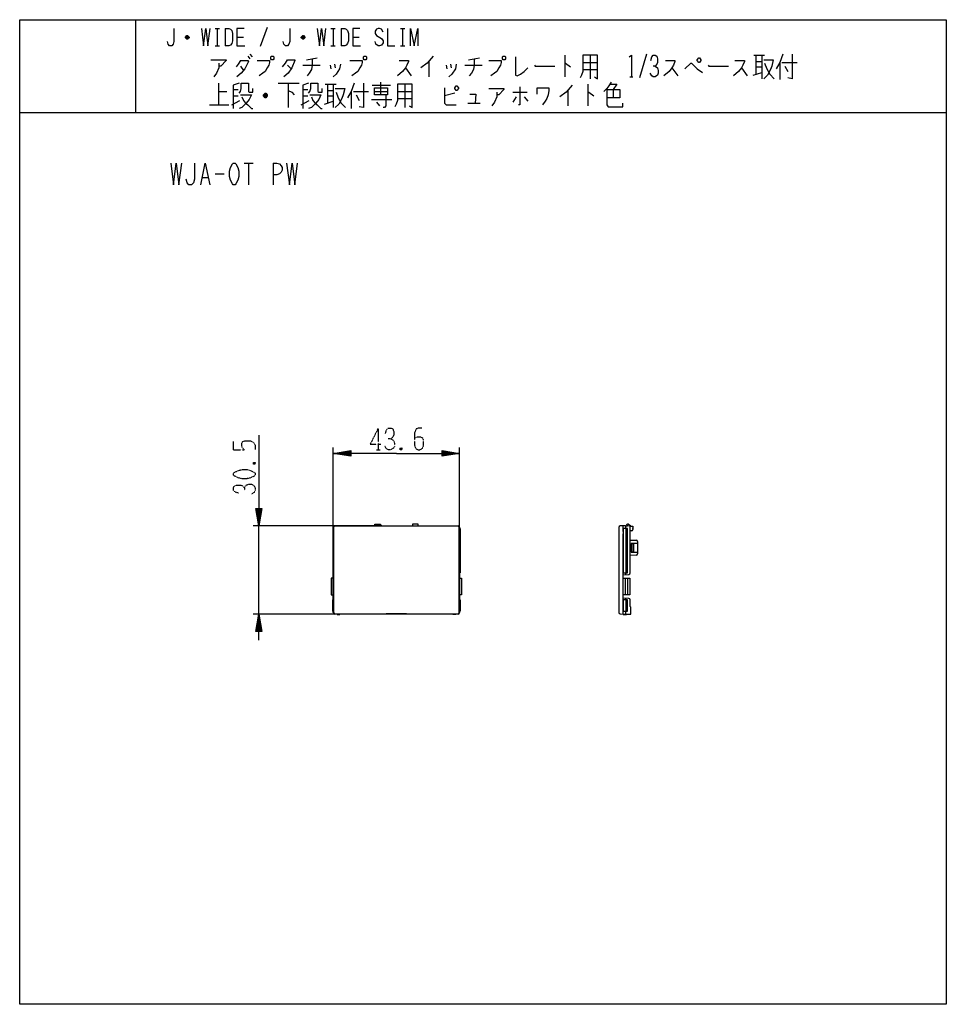
# Model space of a CAD drawing. Extents: x 10 to 330, y 10 to 350.
import ezdxf

# ---------------------------------------------------------------- set-up
doc = ezdxf.new("R2010")
doc.units = 0
doc.linetypes.add('DOT2', pattern=[0.125, 0, -0.125])
doc.layers.add('1', color=7, linetype='CONTINUOUS')

msp = doc.modelspace()

# ---------------------------------------------------------------- linework, layer by layer
at = {"layer": '1', "color": 5, "linetype": 'CONTINUOUS'}
for p, q in [((50, 350), (50, 318)), ((77.5, 347), (79, 347)), ((78.25, 347), (78.25, 341)), ((81, 347), (81, 341)), ((95.5, 347.25), (93, 340.75)), ((117.5, 347), (119, 347)), ((118.25, 347), (118.25, 341)), ((121, 347), (121, 341)), ((141.5, 347), (143, 347)), ((142.25, 347), (142.25, 341)), ((68.5, 343.75), (67.25, 343.75)), ((68.25, 344.25), (67.5, 344.25)), ((67.5, 343.5), (68.25, 343.5)), ((85, 344), (87.25, 344)), ((108.5, 343.75), (107.25, 343.75)), ((108.25, 344.25), (107.5, 344.25)), ((107.5, 343.5), (108.25, 343.5)), ((125, 344), (127.25, 344)), ((77.5, 341), (79, 341)), ((117.5, 341), (119, 341)), ((141.5, 341), (143, 341)), ((88.75, 337.4375), (89.5, 336.5)), ((89.5, 338.0625), (90.25, 337.125)), ((109, 336.1875), (112.75, 336.8125)), ((165, 336.1875), (168.75, 336.8125)), ((198.25, 337.75), (198.25, 330.25)), ((207, 337.75), (207, 329.625)), ((226.5, 338.0625), (224, 329.9375)), ((263.5, 337.75), (267.25, 337.75)), ((264.25, 337.75), (264.25, 331.1875)), ((266.25, 337.75), (266.25, 329.625)), ((86.25, 335.875), (88.75, 335.875)), ((86.25, 334), (87.25, 332.4375)), ((102.5, 334.3125), (103.75, 333.0625)), ((107.75, 334.3125), (113.75, 334.3125)), ((117.25, 334.3125), (117.5, 333.0625)), ((118.75, 334.625), (119, 333.375)), ((143.25, 333.375), (145.25, 330.5625)), ((151.25, 335.5625), (151.25, 330.25)), ((157.25, 334.3125), (157.5, 333.0625)), ((158.75, 334.625), (159, 333.375)), ((163.75, 334.3125), (169.75, 334.3125)), ((204.5, 335.25), (209.5, 335.25)), ((235.25, 333.375), (237.25, 330.5625)), ((259.25, 333.375), (261.25, 330.5625)), ((264.25, 335.5625), (266.25, 335.5625)), ((264.25, 333.6875), (266.25, 333.6875)), ((272.5, 335.25), (272.5, 329.3125)), ((273.25, 335.25), (278.5, 335.25)), ((274.25, 334), (275.25, 332.125)), ((204.5, 332.75), (209.5, 332.75)), ((220.75, 330.25), (221.75, 330.25)), ((263.25, 330.875), (266.25, 331.8125)), ((78.75, 320.5625), (78.75, 328.0625)), ((99.25, 328.0625), (106.5, 328.0625)), ((102.75, 328.0625), (102.75, 319.625)), ((115.5, 327.75), (119.25, 327.75)), ((116.25, 327.75), (116.25, 321.1875)), ((118.25, 327.75), (118.25, 319.625)), ((131.75, 327.4375), (138, 327.4375)), ((134.75, 324), (134.75, 328.375)), ((143, 327.75), (143, 319.625)), ((206.25, 327.75), (206.25, 320.25)), ((78.75, 325.25), (81.5, 325.25)), ((83.75, 325.875), (85.5, 325.875)), ((83.75, 323.6875), (85.5, 323.6875)), ((95.5, 323.6875), (94.25, 323.6875)), ((95.25, 324.3125), (94.5, 324.3125)), ((94.5, 323.375), (95.25, 323.375)), ((107.75, 325.875), (109.5, 325.875)), ((107.75, 323.6875), (109.5, 323.6875)), ((116.25, 325.5625), (118.25, 325.5625)), ((116.25, 323.6875), (118.25, 323.6875)), ((124.5, 325.25), (124.5, 319.3125)), ((125.25, 325.25), (130.5, 325.25)), ((126.25, 324), (127.25, 322.125)), ((132.5, 325.25), (137, 325.25)), ((140.5, 325.25), (145.5, 325.25)), ((160.25, 324.625), (156.75, 323.6875)), ((180.25, 324.9375), (185.25, 324.9375)), ((181.5, 323.375), (180.25, 321.5)), ((184.25, 323.375), (185.5, 321.8125)), ((199.25, 325.5625), (199.25, 320.25)), ((215, 325.875), (215, 323.0625)), ((75.5, 320.5625), (82.25, 320.5625)), ((83.25, 320.5625), (86, 322.125)), ((107.25, 320.5625), (110, 322.125)), ((115.25, 320.875), (118.25, 321.8125)), ((131.5, 322.4375), (138.5, 322.4375)), ((133.25, 321.5), (134.25, 320.25)), ((140.5, 322.75), (145.5, 322.75)), ((164.75, 321.1875), (169, 321.1875)), ((10, 318), (330, 318)), ((87.5, 300.5), (90.625, 300.5)), ((89.0625, 300.5), (89.0625, 293)), ((97.5, 300.5), (97.5, 293)), ((77.5, 296.75), (80.625, 296.75)), ((73.125, 295.5), (75, 295.5)), ((118.3, 169.388764), (118.3, 202.25)), ((155.9, 201), (161.9, 200.25)), ((161.9, 169.388764), (161.9, 202.25)), ((124.3, 199.5), (118.3, 200.25)), ((93.35, 181.25), (92.6, 175.25)), ((135.111018, 175.25), (90.6, 175.25)), ((92.6, 144.75), (92.6, 175.25)), ((118.3, 145.25), (118.3, 174.75)), ((118.8, 175.25), (161.4, 175.25)), ((161.3, 175.15), (118.9, 175.15)), ((161.9, 174.75), (161.9, 145.25)), ((216.9, 174.682223), (216.9, 145.317777)), ((218.4, 173.25), (218.4, 175.25)), ((219.2, 175.25), (219.2, 174.25)), ((219.4, 158.95), (219.4, 174.25)), ((220.229121, 175.759615), (220.886731, 175.299288)), ((220.8, 173.55), (220.8, 175.15)), ((221.3, 173.55), (220.8, 173.55)), ((220.8, 158.960066), (220.8, 173.55)), ((218.4, 157.2), (218.4, 172.45)), ((220.8, 170.302), (222.910022, 170.2598)), ((223.400024, 169.7599), (223.400024, 165.5401)), ((222.910022, 165.0402), (220.8, 164.998)), ((218.4, 144.75), (218.4, 157.2)), ((219.2, 158.95), (219.2, 158.366667)), ((219.2, 151.4), (219.2, 157.2)), ((220, 151.4), (220, 157.2)), ((219.2, 150.233333), (219.2, 149.65)), ((219.4, 145.75), (219.4, 149.65)), ((220.8, 147.35), (220.8, 149.639934)), ((138.6, 144.75), (90.6, 144.75)), ((91.85, 138.75), (92.6, 144.75)), ((118.9, 144.85), (118.9, 144.85)), ((118.9, 144.85), (161.3, 144.85)), ((219.2, 145.75), (219.2, 144.75)), ((219.578808, 144.621523), (219.9, 144.75))]:
    msp.add_line(p, q, dxfattribs=at)
at = {"layer": '1', "color": 5, "linetype": 'DOT2'}
for p, q in [((133.85, 209), (133.85, 201.5)), ((83.85, 201.5), (83.85, 204.3125)), ((133.225, 201.5), (134.475, 201.5)), ((141.975, 202.125), (141.35, 201.5)), ((90.725, 197.125), (91.35, 196.5))]:
    msp.add_line(p, q, dxfattribs=at)
at = {"layer": '1', "color": 5, "linetype": 'CONTINUOUS'}
for points in [[(10, 10), (10, 350), (330, 350), (330, 10), (10, 10)], [(97, 337.4375), (97.5, 337.4375), (97.75, 337.125), (97.75, 336.5), (97.5, 336.1875), (97, 336.1875), (96.75, 336.5), (96.75, 337.125), (97, 337.4375)], [(129, 337.4375), (129.5, 337.4375), (129.75, 337.125), (129.75, 336.5), (129.5, 336.1875), (129, 336.1875), (128.75, 336.5), (128.75, 337.125), (129, 337.4375)], [(177, 337.4375), (177.5, 337.4375), (177.75, 337.125), (177.75, 336.5), (177.5, 336.1875), (177, 336.1875), (176.75, 336.5), (176.75, 337.125), (177, 337.4375)], [(244.5, 336.8125), (244.75, 336.8125), (245.25, 336.1875), (245.25, 335.875), (244.75, 335.25), (244.5, 335.25), (244, 335.875), (244, 336.1875), (244.5, 336.8125)], [(132.5, 326.5), (137, 326.5), (137, 324), (132.5, 324), (132.5, 326.5)], [(160.25, 326.5), (160.75, 327.125), (161, 327.125), (161.5, 326.5), (161.5, 326.1875), (161, 325.5625), (160.75, 325.5625), (160.25, 326.1875), (160.25, 326.5)], [(83.75, 300.5), (84.375, 300.5), (84.6875, 300.1875), (85.3125, 298.9375), (85.625, 297.6875), (85.625, 295.8125), (85.3125, 294.5625), (84.6875, 293.3125), (84.375, 293), (83.75, 293), (83.4375, 293.3125), (82.8125, 294.5625), (82.5, 295.8125), (82.5, 297.6875), (82.8125, 298.9375), (83.4375, 300.1875), (83.75, 300.5)], [(218.4, 158.95), (219.9, 158.95), (219.9, 174.25), (218.4, 174.25)], [(222.000024, 166.149984), (221.500024, 166.149984), (221.500024, 169.149992), (222.000024, 169.149992)], [(218.4, 145.75), (219.9, 145.75), (219.9, 149.65), (218.4, 149.65)]]:
    msp.add_lwpolyline(points, close=True, dxfattribs=at)
for points in [[(63.25, 347), (63.25, 342.5), (63, 341.5), (62.5, 341), (61.75, 341), (61.25, 341.5), (61, 342.5)], [(72.75, 347), (73.5, 341), (74.25, 347), (75, 341), (75.75, 347)], [(81, 347), (82.25, 347), (82.75, 346.75), (83.25, 346.25), (83.5, 345.25), (83.5, 342.75), (83.25, 341.75), (82.75, 341.25), (82.25, 341), (81, 341)], [(87.5, 347), (85, 347), (85, 341), (87.75, 341)], [(103.25, 347), (103.25, 342.5), (103, 341.5), (102.5, 341), (101.75, 341), (101.25, 341.5), (101, 342.5)], [(112.75, 347), (113.5, 341), (114.25, 347), (115, 341), (115.75, 347)], [(121, 347), (122.25, 347), (122.75, 346.75), (123.25, 346.25), (123.5, 345.25), (123.5, 342.75), (123.25, 341.75), (122.75, 341.25), (122.25, 341), (121, 341)], [(127.5, 347), (125, 347), (125, 341), (127.75, 341)], [(135.5, 345.75), (135, 346.75), (134.25, 347), (133.75, 347), (133.25, 346.75), (132.75, 346), (132.75, 345.25), (133.25, 344.5), (135, 343.5), (135.5, 342.75), (135.5, 342), (135, 341.25), (134.25, 341), (133.75, 341), (133, 341.5), (132.75, 342.5)], [(137, 347), (137, 341), (139.5, 341)], [(145, 341), (145, 347), (146.25, 341), (147.5, 347), (147.5, 341)], [(67.25, 344), (67.75, 344.5), (68, 344.5), (68.5, 344), (68.5, 343.75), (68, 343.25), (67.75, 343.25), (67.25, 343.75), (67.25, 344), (68.5, 344)], [(107.25, 344), (107.75, 344.5), (108, 344.5), (108.5, 344), (108.5, 343.75), (108, 343.25), (107.75, 343.25), (107.25, 343.75), (107.25, 344), (108.5, 344)], [(152.75, 337.4375), (150.75, 334.9375), (148.5, 333.375)], [(181.25, 337.125), (181.25, 330.875), (181.75, 330.5625), (183, 331.1875), (184.25, 332.125), (185.5, 333.375)], [(204.5, 337.75), (204.5, 332.125), (204, 330.875), (203.5, 329.9375)], [(208.5, 330.25), (209.5, 329.625), (209.5, 337.75), (204.5, 337.75)], [(220.5, 337.125), (221.25, 337.75), (221.25, 330.25)], [(228, 335.875), (228.25, 337.125), (228.75, 337.75), (229.5, 337.75), (230, 337.4375), (230.25, 336.5), (230.25, 335.25), (230, 334.625), (229.5, 334), (228.75, 334)], [(273.5, 338.0625), (272.5, 335.25), (271.25, 333.0625)], [(276.75, 338.0625), (276.75, 329.625), (275.25, 329.9375)], [(76, 336.1875), (81.25, 336.1875), (81.25, 335.875), (79.5, 334), (78.75, 334)], [(78.75, 334.9375), (78.75, 333.375), (78, 331.5), (77, 330.25)], [(86.25, 335.875), (85.5, 334.625), (84.75, 333.6875)], [(88.75, 335.875), (89, 335.5625), (88.5, 334.625), (87.75, 333.0625), (86.5, 331.5), (85, 330.25)], [(92, 335.875), (96.25, 335.875), (96.25, 335.25), (96, 334.3125), (95.5, 333.375), (94.75, 332.125), (94, 331.5), (92.75, 330.5625)], [(100.75, 333.6875), (101.75, 334.9375), (102.5, 336.1875), (105, 336.1875), (105, 335.875), (104, 333.375), (102.75, 331.5), (101.25, 330.25)], [(111, 336.5), (111, 334.3125), (110.75, 332.75), (110, 331.5), (109.25, 330.5625)], [(120.75, 334.625), (120.5, 333.0625), (119.25, 331.1875), (118.25, 330.25)], [(124, 335.875), (128.25, 335.875), (128.25, 335.25), (128, 334.3125), (127.5, 333.375), (126.75, 332.125), (126, 331.5), (124.75, 330.5625)], [(141, 335.875), (144.25, 335.875), (144.25, 335.5625), (143.75, 334.3125), (143.25, 333.375), (142.25, 332.125), (140.5, 330.5625)], [(160.75, 334.625), (160.5, 333.0625), (159.25, 331.1875), (158.25, 330.25)], [(167, 336.5), (167, 334.3125), (166.75, 332.75), (166, 331.5), (165.25, 330.5625)], [(172, 335.875), (176.25, 335.875), (176.25, 335.25), (176, 334.3125), (175.5, 333.375), (174.75, 332.125), (174, 331.5), (172.75, 330.5625)], [(187.75, 334.3125), (188, 334), (194.75, 334)], [(198.25, 334.9375), (198.5, 334.9375), (200.25, 333.6875)], [(229.5, 334), (230.25, 333.375), (230.5, 332.4375), (230.5, 331.5), (230.25, 330.875), (229.5, 330.25), (228.75, 330.25), (228.25, 330.5625), (227.75, 331.5)], [(233, 335.875), (236.25, 335.875), (236.25, 335.5625), (235.75, 334.3125), (235.25, 333.375), (234.25, 332.125), (232.5, 330.5625)], [(239.75, 333.0625), (241.75, 334.9375), (242, 334.9375), (244, 333.0625), (245.75, 331.8125)], [(247.75, 334.3125), (248, 334), (254.75, 334)], [(257, 335.875), (260.25, 335.875), (260.25, 335.5625), (259.75, 334.3125), (259.25, 333.375), (258.25, 332.125), (256.5, 330.5625)], [(267, 336.1875), (270.25, 336.1875), (269.75, 334), (269.25, 332.75), (268.25, 330.875), (267, 329.625)], [(267.25, 334.9375), (268, 333.0625), (269, 331.1875), (270.5, 329.625)], [(85.75, 328.0625), (83.75, 327.4375), (83.75, 319.3125)], [(85.75, 324.625), (86.25, 325.25), (86.5, 326.1875), (86.5, 328.0625), (89, 328.0625), (89, 325.25), (89.25, 324.9375), (90.5, 324.9375), (90.5, 326.1875)], [(109.75, 328.0625), (107.75, 327.4375), (107.75, 319.3125)], [(109.75, 324.625), (110.25, 325.25), (110.5, 326.1875), (110.5, 328.0625), (113, 328.0625), (113, 325.25), (113.25, 324.9375), (114.5, 324.9375), (114.5, 326.1875)], [(125.5, 328.0625), (124.5, 325.25), (123.25, 323.0625)], [(128.75, 328.0625), (128.75, 319.625), (127.25, 319.9375)], [(140.5, 327.75), (140.5, 322.125), (140, 320.875), (139.5, 319.9375)], [(144.5, 320.25), (145.5, 319.625), (145.5, 327.75), (140.5, 327.75)], [(156.75, 326.5), (156.75, 321.1875), (157.25, 320.5625), (160.75, 320.5625)], [(182.75, 326.8125), (182.75, 320.5625), (182.25, 320.5625)], [(188.75, 324.3125), (188.75, 326.5), (192.75, 326.5), (192.75, 325.5625), (192.5, 324), (192, 322.75), (191.5, 321.8125), (190.5, 320.5625)], [(200.75, 327.4375), (198.75, 324.9375), (196.5, 323.375)], [(214.25, 328.375), (213.5, 327.125), (212.75, 326.1875), (211.75, 325.25)], [(214, 327.75), (216.25, 327.75), (215, 325.875)], [(86.25, 324), (90, 324), (89.25, 322.4375), (88.25, 321.1875), (86.75, 319.625), (85.75, 319.3125)], [(86.75, 323.375), (87.25, 322.125), (88, 321.1875), (88.75, 320.5625), (90, 319.3125), (90.5, 319.3125)], [(94.25, 324), (94.75, 324.625), (95, 324.625), (95.5, 324), (95.5, 323.6875), (95, 323.0625), (94.75, 323.0625), (94.25, 323.6875), (94.25, 324), (95.5, 324)], [(102.75, 325.5625), (104, 324.9375), (104.75, 324)], [(110.25, 324), (114, 324), (113.25, 322.4375), (112.25, 321.1875), (110.75, 319.625), (109.75, 319.3125)], [(110.75, 323.375), (111.25, 322.125), (112, 321.1875), (112.75, 320.5625), (114, 319.3125), (114.5, 319.3125)], [(119, 326.1875), (122.25, 326.1875), (121.75, 324), (121.25, 322.75), (120.25, 320.875), (119, 319.625)], [(119.25, 324.9375), (120, 323.0625), (121, 321.1875), (122.5, 319.625)], [(136.5, 324), (136.5, 320.25), (136, 319.625), (135.5, 319.625)], [(165.5, 324.3125), (167.5, 324.3125), (167.25, 321.1875)], [(172, 326.1875), (177.25, 326.1875), (177.25, 325.875), (175.5, 324), (174.75, 324)], [(174.75, 324.9375), (174.75, 323.375), (174, 321.5), (173, 320.25)], [(206.25, 324.9375), (206.5, 324.9375), (208.25, 323.6875)], [(212.75, 325.875), (217.25, 325.875), (217.25, 323.0625), (212.75, 323.0625)], [(212.75, 325.875), (212.75, 320.5625), (213.25, 319.9375), (218.25, 319.9375), (218.25, 321.1875)], [(62.1875, 300.5), (63.125, 293), (64.0625, 300.5), (65, 293), (65.9375, 300.5)], [(70.3125, 300.5), (70.3125, 294.875), (70, 293.625), (69.375, 293), (68.4375, 293), (67.8125, 293.625), (67.5, 294.875)], [(72.5, 293), (74.0625, 300.5), (75.625, 293)], [(97.5, 300.5), (98.75, 300.5), (99.6875, 300.1875), (100.3125, 299.5625), (100.625, 298.9375), (100.625, 298), (100.3125, 297.375), (99.6875, 296.75), (98.75, 296.4375), (97.5, 296.4375)], [(102.1875, 300.5), (103.125, 293), (104.0625, 300.5), (105, 293), (105.9375, 300.5)], [(92.6, 206.5), (92.6, 175.25), (91.6, 181.25), (93.6, 181.25), (92.6, 175.25), (92.1, 181.25), (93.1, 181.25), (92.6, 175.25), (91.85, 181.25)], [(140.1, 200.25), (118.3, 200.25), (124.3, 201.25), (124.3, 199.25), (118.3, 200.25), (124.3, 200.75), (124.3, 199.75), (118.3, 200.25), (124.3, 201)], [(140.1, 200.25), (161.9, 200.25), (155.9, 199.25), (155.9, 201.25), (161.9, 200.25), (155.9, 199.75), (155.9, 200.75), (161.9, 200.25), (155.9, 199.5)], [(124.3, 200.5), (118.3, 200.25), (124.3, 200)], [(155.9, 200), (161.9, 200.25), (155.9, 200.5)], [(92.35, 181.25), (92.6, 175.25), (92.85, 181.25)], [(118.3, 174.25), (118.125, 174.25), (118.125, 158.95), (118.3, 158.95)], [(118.4, 174.65), (118.4, 174.65), (118.4, 145.35)], [(132.6, 175.25), (132.6, 175.85), (134.6, 175.85), (134.6, 175.25)], [(147.6, 175.25), (147.6, 175.85), (145.6, 175.85), (145.6, 175.25)], [(161.8, 145.35), (161.8, 145.35), (161.8, 174.65)], [(161.9, 174.25), (162.075, 174.25), (162.075, 158.95), (161.9, 158.95)], [(220.8, 175.15), (220.8, 175.15), (219.2, 175.25), (218.4, 175.25), (217.36674, 175.181116)], [(219.2, 175.25), (219.900001, 175.25), (219.700001, 175.849999), (219.94239, 175.849999)], [(220.8, 175.15), (221.8, 175.15), (221.8, 174.55)], [(220.8, 175.15), (221.7, 175.15), (221.7, 173.95)], [(223.400024, 169.149992), (221.200024, 169.149992), (221.200024, 166.149984), (223.400024, 166.149984)], [(118.3, 157.2), (117.6, 157.2), (117.6, 151.4), (118.3, 151.4)], [(161.9, 157.2), (162.6, 157.2), (162.6, 151.4), (161.9, 151.4)], [(218.4, 157.2), (218.4, 158.3), (220.341523, 158.461794)], [(218.4, 157.2), (220.7, 157.2), (220.7, 151.4), (218.4, 151.4)], [(118.3, 145.75), (118.125, 145.75), (118.125, 149.65), (118.3, 149.65)], [(161.9, 149.65), (162.075, 149.65), (162.075, 145.75), (161.9, 145.75)], [(220.341523, 150.138206), (218.4, 150.3), (218.4, 151.4)], [(217.36674, 144.818884), (218.4, 144.75), (221.1, 144.75), (221.1, 146.891742)], [(92.6, 135.75), (92.6, 144.75), (93.6, 138.75), (91.6, 138.75), (92.6, 144.75), (93.1, 138.75), (92.1, 138.75), (92.6, 144.75), (93.35, 138.75)], [(92.85, 138.75), (92.6, 144.75), (92.35, 138.75)], [(161.4, 144.75), (143.6, 144.75), (143.6, 144.816667), (136.6, 144.816667), (136.6, 144.75), (118.8, 144.75)], [(119.6, 144.75), (119.6, 144.55), (120.6, 144.55), (120.6, 144.75)], [(160.6, 144.75), (160.6, 144.55), (159.6, 144.55), (159.6, 144.75)], [(218.4, 144.75), (218.4, 144.55), (219.207418, 144.55)]]:
    msp.add_lwpolyline(points, dxfattribs=at)
at = {"layer": '1', "color": 5, "linetype": 'DOT2'}
for points in [[(133.85, 209), (131.0375, 203.375), (134.7875, 203.375)], [(136.35, 207.125), (136.6625, 208.375), (137.2875, 209), (138.225, 209), (138.85, 208.6875), (139.1625, 207.75), (139.1625, 206.5), (138.85, 205.875), (138.225, 205.25), (137.2875, 205.25)], [(148.85, 209), (147.9125, 209), (146.975, 208.6875), (146.35, 207.4375), (146.35, 203.0625), (146.6625, 202.125), (146.975, 201.8125), (147.6, 201.5), (148.225, 201.5), (148.85, 201.8125), (149.1625, 202.125), (149.475, 203.0625), (149.475, 204.9375), (149.1625, 205.5625), (148.5375, 205.875), (147.2875, 205.875), (146.35, 205.5625)], [(83.85, 201.5), (87.6, 201.5), (86.975, 202.125), (86.6625, 202.75), (86.6625, 203.6875), (86.975, 204.3125), (87.9125, 204.625), (89.7875, 204.625), (90.725, 204), (91.35, 203.0625), (91.35, 201.5)], [(138.225, 205.25), (139.1625, 204.625), (139.475, 203.6875), (139.475, 202.75), (139.1625, 202.125), (138.225, 201.5), (137.2875, 201.5), (136.6625, 201.8125), (136.0375, 202.75)], [(141.35, 202.125), (141.975, 201.5), (141.35, 201.5), (141.35, 202.125), (141.975, 202.125), (141.975, 201.5)], [(90.725, 196.5), (91.35, 197.125), (91.35, 196.5), (90.725, 196.5), (90.725, 197.125), (91.35, 197.125)], [(85.725, 186.5), (84.475, 186.8125), (83.85, 187.4375), (83.85, 188.375), (84.1625, 189), (85.1, 189.3125), (86.35, 189.3125), (86.975, 189), (87.6, 188.375), (87.6, 187.4375)], [(87.6, 188.375), (88.225, 189.3125), (89.1625, 189.625), (90.1, 189.625), (90.725, 189.3125), (91.35, 188.375), (91.35, 187.4375), (91.0375, 186.8125), (90.1, 186.1875)]]:
    msp.add_lwpolyline(points, dxfattribs=at)
msp.add_lwpolyline([(83.85, 192.75), (83.85, 193.375), (84.1625, 193.6875), (85.4125, 194.3125), (86.6625, 194.625), (88.5375, 194.625), (89.7875, 194.3125), (91.0375, 193.6875), (91.35, 193.375), (91.35, 192.75), (91.0375, 192.4375), (89.7875, 191.8125), (88.5375, 191.5), (86.6625, 191.5), (85.4125, 191.8125), (84.1625, 192.4375), (83.85, 192.75)], close=True, dxfattribs=at)
at = {"layer": '1', "color": 5, "linetype": 'CONTINUOUS'}
for centre, radius, start, end in [((118.8, 174.75), 0.5, 89.999999, 179.999998), ((118.9, 174.65), 0.5, 89.999999, -179.999998), ((161.3, 174.65), 0.5, 0, 89.999999), ((161.4, 174.75), 0.5, 0, 89.999999), ((217.4, 174.682223), 0.5, 93.814074, 179.999998), ((219.94239, 175.35), 0.499999, 55.007979, 89.999999), ((220.600001, 174.889673), 0.499999, 31.376223, 55.007979), ((221.3, 173.95), 0.4, -89.999999, -0.000007), ((221.3, 174.55), 0.5, -36.869903, 0), ((222.900024, 169.7599), 0.5, 0, 88.854242), ((222.900024, 165.5401), 0.5, -88.854242, 0), ((220.3, 158.960066), 0.5, -85.236358, 0), ((220.3, 149.639934), 0.5, 0, 85.236358), ((220.6, 146.891742), 0.5, 0, 66.421819), ((118.8, 145.25), 0.5, 179.999998, -89.999999), ((118.9, 145.35), 0.5, -179.999998, -89.999999), ((161.3, 145.35), 0.5, -89.999999, 0), ((161.4, 145.25), 0.5, -89.999999, 0), ((217.4, 145.317777), 0.5, -179.999998, -93.814074), ((219.207418, 145.55), 1, -89.999999, -68.19859)]:
    msp.add_arc(centre, radius, start, end, dxfattribs=at)

doc.saveas('drawing.dxf')
